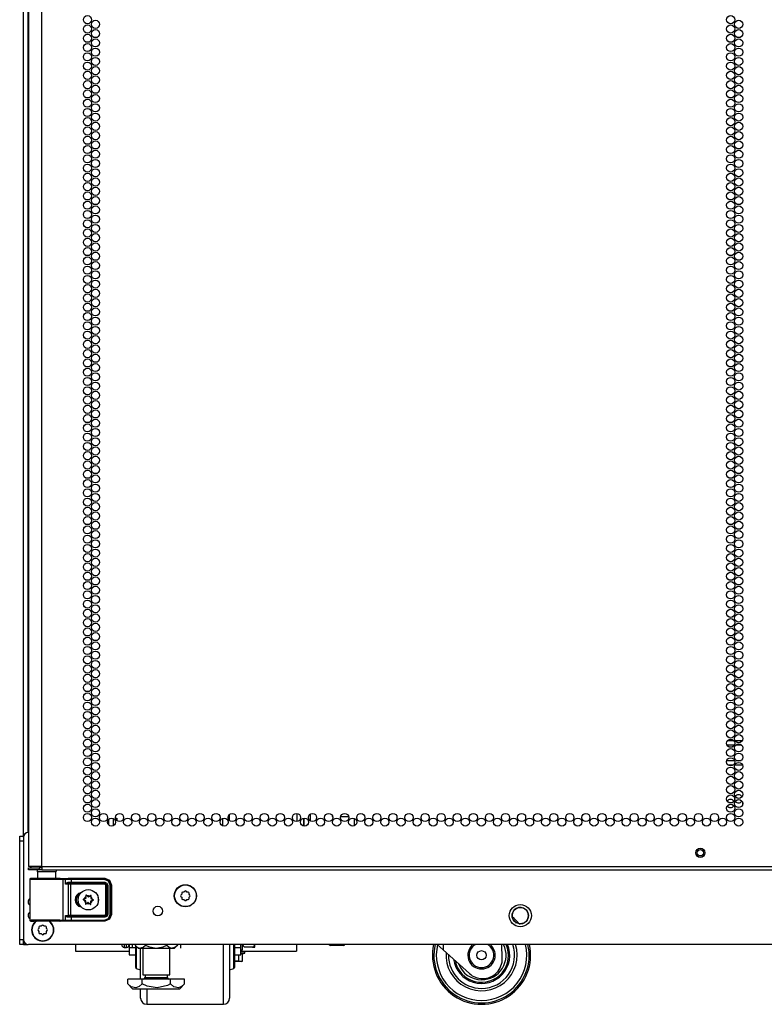
# Model space of a CAD drawing. Units: inches. Extents: x -267 to 47, y -61 to 168.
# Drawn here: x 16 to 31, y 13 to 33 of the extents above; entities that cross this region are included whole.
import ezdxf

# ---------------------------------------------------------------- set-up
doc = ezdxf.new("R2010")
doc.units = ezdxf.units.IN
doc.header["$MEASUREMENT"] = 0
doc.layers.add('TFR-TRI', color=7, linetype='CONTINUOUS')

msp = doc.modelspace()

# ---------------------------------------------------------------- linework, layer by layer
at = {"layer": 'TFR-TRI', "color": 214, "linetype": 'Continuous'}
for p, q in [((16.048, 15.358), (16.048, 97.073)), ((15.772, 94.898), (15.772, 15.358)), ((30.017, 17.921), (30.138, 17.921)), ((30.168, 17.921), (30.314, 17.921)), ((30.15, 17.827), (30.004, 17.827)), ((30.302, 17.827), (30.18, 17.827)), ((30, 17.516), (30.155, 17.516)), ((30.191, 17.516), (30.291, 17.516)), ((30.127, 17.421), (30.027, 17.421)), ((30.318, 17.421), (30.164, 17.421)), ((15.809, 15.358), (15.772, 15.358)), ((15.772, 15.327), (15.836, 15.327)), ((15.772, 15.287), (15.772, 15.327)), ((15.836, 15.287), (15.772, 15.287)), ((15.91, 15.358), (15.809, 15.358)), ((15.836, 15.327), (15.989, 15.327)), ((15.989, 15.287), (15.836, 15.287)), ((16.048, 15.358), (15.91, 15.358)), ((16.048, 15.327), (15.989, 15.327)), ((15.989, 15.327), (15.989, 15.287)), ((16.048, 15.287), (15.989, 15.287)), ((16.048, 15.358), (31.154, 15.358)), ((16.048, 15.358), (16.048, 15.308)), ((16.048, 15.308), (16.048, 15.287)), ((16.048, 15.287), (31.154, 15.287))]:
    msp.add_line(p, q, dxfattribs=at)
at = {"layer": 'TFR-TRI', "color": 173, "linetype": 'Continuous'}
for p, q in [((15.674, 15.951), (15.674, 95.236)), ((15.768, 16.049), (15.768, 95.176)), ((17.408, 16.2), (17.408, 16.318)), ((17.503, 16.185), (17.503, 16.334)), ((15.674, 13.768), (15.674, 13.864)), ((15.674, 13.768), (15.7, 13.768)), ((15.7, 13.768), (15.763, 13.768))]:
    msp.add_line(p, q, dxfattribs=at)
at = {"layer": 'TFR-TRI', "color": 252, "linetype": 'Continuous'}
for p, q in [((17.548, 16.339), (17.575, 16.339)), ((17.575, 16.339), (17.575, 16.292)), ((16.889, 14.685), (16.888, 14.684)), ((16.888, 14.684), (16.888, 14.682)), ((16.888, 14.682), (16.888, 14.681)), ((16.888, 14.681), (16.889, 14.679)), ((16.89, 14.687), (16.889, 14.685)), ((16.889, 14.679), (16.89, 14.678)), ((16.891, 14.687), (16.89, 14.687)), ((16.89, 14.678), (16.891, 14.678)), ((16.913, 14.694), (16.891, 14.687)), ((16.891, 14.678), (16.911, 14.669)), ((16.943, 14.768), (16.942, 14.766)), ((16.942, 14.766), (16.945, 14.743)), ((16.942, 14.766), (16.942, 14.766)), ((16.944, 14.769), (16.943, 14.768)), ((16.945, 14.771), (16.944, 14.769)), ((16.946, 14.771), (16.945, 14.771)), ((16.948, 14.771), (16.946, 14.771)), ((16.95, 14.771), (16.948, 14.771)), ((16.951, 14.77), (16.95, 14.771)), ((16.968, 14.755), (16.951, 14.77)), ((17.044, 14.765), (17.026, 14.752)), ((17.045, 14.765), (17.044, 14.765)), ((17.046, 14.766), (17.045, 14.765)), ((17.048, 14.766), (17.046, 14.766)), ((17.047, 14.738), (17.052, 14.76)), ((17.05, 14.765), (17.048, 14.766)), ((17.051, 14.764), (17.05, 14.765)), ((17.052, 14.763), (17.051, 14.764)), ((17.052, 14.761), (17.052, 14.763)), ((17.052, 14.76), (17.052, 14.761)), ((17.073, 14.66), (17.094, 14.667)), ((17.095, 14.676), (17.074, 14.685)), ((17.094, 14.667), (17.096, 14.667)), ((17.096, 14.675), (17.095, 14.676)), ((17.095, 14.676), (17.095, 14.676)), ((17.097, 14.673), (17.096, 14.675)), ((17.096, 14.667), (17.097, 14.669)), ((17.098, 14.672), (17.097, 14.673)), ((17.097, 14.669), (17.098, 14.67)), ((17.098, 14.67), (17.098, 14.672)), ((16.938, 14.616), (16.933, 14.594)), ((16.933, 14.594), (16.933, 14.593)), ((16.933, 14.593), (16.933, 14.591)), ((16.933, 14.591), (16.934, 14.59)), ((16.934, 14.59), (16.936, 14.589)), ((16.936, 14.589), (16.937, 14.588)), ((16.937, 14.588), (16.939, 14.588)), ((16.939, 14.588), (16.94, 14.589)), ((16.94, 14.589), (16.941, 14.589)), ((16.941, 14.589), (16.959, 14.603)), ((17.018, 14.599), (17.034, 14.584)), ((17.034, 14.584), (17.036, 14.583)), ((17.036, 14.583), (17.038, 14.583)), ((17.038, 14.583), (17.039, 14.583)), ((17.039, 14.583), (17.041, 14.583)), ((17.043, 14.588), (17.04, 14.611)), ((17.041, 14.583), (17.042, 14.585)), ((17.042, 14.585), (17.043, 14.586)), ((17.043, 14.586), (17.043, 14.588)), ((17.043, 14.588), (17.043, 14.588)), ((17.824, 13.767), (17.824, 13.701)), ((17.824, 13.701), (17.824, 13.595)), ((17.958, 13.701), (17.824, 13.701)), ((20.102, 13.701), (19.968, 13.701)), ((20.102, 13.701), (20.102, 13.767)), ((20.102, 13.595), (20.102, 13.701)), ((17.824, 13.595), (17.824, 13.557)), ((17.824, 13.557), (17.958, 13.557)), ((19.968, 13.557), (20.102, 13.557)), ((20.102, 13.557), (20.102, 13.595))]:
    msp.add_line(p, q, dxfattribs=at)
at = {"layer": 'TFR-TRI', "color": 87, "linetype": 'Continuous'}
for p, q in [((19.725, 16.335), (19.725, 16.184)), ((19.863, 16.411), (19.863, 16.296)), ((21.243, 16.436), (21.243, 16.271)), ((21.381, 16.179), (21.381, 16.341))]:
    msp.add_line(p, q, dxfattribs=at)
at = {"layer": 'TFR-TRI', "color": 155, "linetype": 'Continuous'}
for p, q in [((21.381, 16.341), (21.381, 16.179)), ((21.519, 16.283), (21.519, 16.425)), ((21.961, 16.391), (21.961, 16.372)), ((21.961, 16.372), (21.969, 16.372)), ((22.135, 16.372), (22.296, 16.372)), ((22.418, 16.186), (22.418, 16.332))]:
    msp.add_line(p, q, dxfattribs=at)
at = {"layer": 'TFR-TRI', "color": 124, "linetype": 'Continuous'}
for p, q in [((15.595, 15.944), (15.595, 15.972)), ((15.595, 15.972), (15.674, 15.972)), ((15.595, 15.874), (15.595, 15.944)), ((15.595, 13.866), (15.595, 15.874)), ((15.674, 15.874), (15.595, 15.874)), ((15.595, 13.796), (15.595, 13.866)), ((15.595, 13.866), (15.674, 13.866)), ((15.674, 13.863), (15.674, 13.795)), ((15.595, 13.768), (15.595, 13.796)), ((15.674, 13.768), (15.595, 13.768)), ((15.674, 13.795), (15.674, 13.768))]:
    msp.add_line(p, q, dxfattribs=at)
at = {"layer": 'TFR-TRI', "color": 21, "linetype": 'Continuous'}
for p, q in [((15.674, 15.95), (15.674, 13.866)), ((46.835, 13.767), (15.772, 13.767)), ((21.897, 13.76), (21.897, 13.767)), ((21.897, 13.76), (21.923, 13.748)), ((21.919, 13.752), (21.897, 13.76)), ((21.977, 13.76), (21.919, 13.752)), ((21.962, 13.748), (21.923, 13.748)), ((22.056, 13.748), (21.962, 13.748)), ((21.977, 13.76), (21.977, 13.767)), ((21.997, 13.756), (21.977, 13.76)), ((22.104, 13.754), (21.997, 13.756)), ((22.151, 13.748), (22.056, 13.748)), ((22.136, 13.76), (22.104, 13.754)), ((22.136, 13.76), (22.136, 13.767)), ((22.157, 13.752), (22.136, 13.76)), ((22.19, 13.748), (22.151, 13.748)), ((22.216, 13.76), (22.157, 13.752)), ((22.19, 13.748), (22.216, 13.76)), ((22.216, 13.76), (22.216, 13.767)), ((20.057, 13.429), (20.057, 13.557)), ((20.102, 13.595), (20.161, 13.595)), ((20.158, 13.589), (20.102, 13.589)), ((20.137, 13.578), (20.102, 13.578)), ((20.137, 13.578), (20.178, 13.589)), ((20.137, 13.429), (20.137, 13.578)), ((20.178, 13.589), (20.158, 13.589)), ((20.161, 13.595), (20.182, 13.595)), ((20.182, 13.595), (20.182, 13.629)), ((20.026, 13.423), (19.968, 13.424)), ((20.069, 13.417), (19.968, 13.417)), ((20.057, 13.429), (20.026, 13.423)), ((20.079, 13.421), (20.057, 13.429)), ((20.112, 13.417), (20.069, 13.417)), ((20.137, 13.429), (20.079, 13.421)), ((20.112, 13.417), (20.137, 13.429))]:
    msp.add_line(p, q, dxfattribs=at)
at = {"layer": 'TFR-TRI', "color": 153, "linetype": 'Continuous'}
for p, q in [((15.959, 15.248), (15.959, 15.108)), ((15.995, 15.248), (15.959, 15.248)), ((16.088, 15.248), (15.995, 15.248)), ((16.204, 15.248), (16.088, 15.248)), ((16.298, 15.248), (16.204, 15.248)), ((16.333, 15.248), (16.298, 15.248)), ((16.333, 15.108), (16.333, 15.248))]:
    msp.add_line(p, q, dxfattribs=at)
at = {"layer": 'TFR-TRI', "color": 63, "linetype": 'Continuous'}
for p, q in [((15.805, 15.101), (15.802, 15.095)), ((15.802, 15.095), (15.802, 15.092)), ((15.802, 15.092), (15.802, 15.09)), ((15.802, 15.09), (15.802, 14.264)), ((15.83, 15.089), (15.802, 15.09)), ((15.809, 15.106), (15.805, 15.101)), ((15.815, 15.109), (15.809, 15.106)), ((15.821, 15.11), (15.815, 15.109)), ((15.882, 15.11), (15.821, 15.11)), ((15.821, 15.11), (15.858, 15.109)), ((15.912, 15.088), (15.83, 15.089)), ((15.858, 15.109), (15.96, 15.108)), ((15.918, 15.109), (15.882, 15.11)), ((15.902, 15.11), (15.882, 15.11)), ((15.959, 15.109), (15.902, 15.11)), ((16.032, 15.088), (15.912, 15.088)), ((16.015, 15.108), (15.918, 15.109)), ((15.96, 15.108), (16.104, 15.107)), ((16.146, 15.108), (16.015, 15.108)), ((16.172, 15.088), (16.032, 15.088)), ((16.104, 15.107), (16.257, 15.107)), ((16.278, 15.108), (16.146, 15.108)), ((16.307, 15.088), (16.172, 15.088)), ((16.257, 15.107), (16.386, 15.108)), ((16.374, 15.109), (16.278, 15.108)), ((16.416, 15.089), (16.307, 15.088)), ((16.39, 15.11), (16.333, 15.109)), ((16.411, 15.11), (16.374, 15.109)), ((16.386, 15.108), (16.46, 15.109)), ((16.411, 15.11), (16.39, 15.11)), ((16.421, 15.11), (16.411, 15.11)), ((16.479, 15.09), (16.416, 15.089)), ((16.421, 15.11), (16.58, 15.115)), ((16.46, 15.109), (16.508, 15.111)), ((16.46, 15.109), (16.473, 15.104)), ((16.473, 15.104), (16.479, 15.09)), ((16.527, 15.091), (16.479, 15.09)), ((16.479, 14.264), (16.479, 15.09)), ((16.508, 15.111), (16.557, 15.112)), ((16.508, 15.111), (16.521, 15.105)), ((16.521, 15.105), (16.527, 15.091)), ((16.569, 15.092), (16.527, 15.091)), ((16.527, 14.997), (16.527, 15.091)), ((16.557, 15.112), (16.641, 15.112)), ((16.641, 15.092), (16.569, 15.092)), ((16.58, 15.115), (17.327, 15.115)), ((16.641, 15.112), (17.32, 15.112)), ((16.641, 15.106), (16.641, 15.112)), ((16.641, 15.092), (16.641, 15.106)), ((17.32, 15.092), (16.641, 15.092)), ((16.641, 15.092), (16.641, 15.034)), ((17.32, 15.112), (17.327, 15.115)), ((17.32, 15.112), (17.418, 15.071)), ((17.32, 15.106), (17.32, 15.112)), ((17.32, 15.092), (17.32, 15.106)), ((17.404, 15.058), (17.32, 15.092)), ((17.327, 15.115), (17.425, 15.075)), ((17.439, 14.974), (17.404, 15.058)), ((17.418, 15.071), (17.458, 14.974)), ((17.425, 15.075), (17.465, 14.977)), ((16.527, 14.997), (16.541, 15.017)), ((16.54, 15.006), (16.527, 14.997)), ((16.59, 14.993), (16.527, 14.997)), ((16.527, 14.997), (16.527, 14.997)), ((16.527, 14.997), (16.527, 14.997)), ((16.557, 15.013), (16.54, 15.006)), ((16.541, 15.017), (16.562, 15.031)), ((16.571, 15.015), (16.557, 15.013)), ((16.562, 15.031), (16.581, 15.034)), ((16.578, 15.021), (16.571, 15.015)), ((16.641, 15.014), (16.571, 15.015)), ((16.571, 15.015), (16.609, 15.012)), ((16.581, 15.034), (16.578, 15.021)), ((16.581, 15.034), (16.641, 15.034)), ((16.59, 14.993), (16.596, 15.006)), ((16.59, 14.361), (16.59, 14.993)), ((16.628, 14.992), (16.59, 14.993)), ((16.596, 15.006), (16.609, 15.012)), ((16.609, 15.012), (16.628, 15.012)), ((16.628, 15.012), (17.328, 15.012)), ((16.628, 15.006), (16.628, 15.012)), ((16.628, 14.992), (16.628, 15.006)), ((16.628, 14.992), (16.628, 14.362)), ((17.328, 14.992), (16.628, 14.992)), ((16.641, 15.034), (17.33, 15.034)), ((16.641, 15.034), (16.641, 15.02)), ((16.641, 15.02), (16.641, 15.014)), ((17.33, 15.014), (16.641, 15.014)), ((17.328, 15.012), (17.33, 15.014)), ((17.328, 15.012), (17.367, 14.973)), ((17.328, 15.006), (17.328, 15.012)), ((17.328, 14.992), (17.328, 15.006)), ((17.347, 14.973), (17.328, 14.992)), ((17.33, 15.034), (17.372, 15.017)), ((17.33, 15.034), (17.33, 15.02)), ((17.33, 15.02), (17.33, 15.014)), ((17.369, 14.975), (17.33, 15.014)), ((17.347, 14.381), (17.347, 14.973)), ((17.347, 14.973), (17.361, 14.973)), ((17.361, 14.973), (17.367, 14.973)), ((17.369, 14.975), (17.367, 14.973)), ((17.367, 14.973), (17.367, 14.381)), ((17.369, 14.379), (17.369, 14.975)), ((17.375, 14.975), (17.369, 14.975)), ((17.372, 15.017), (17.389, 14.975)), ((17.389, 14.975), (17.375, 14.975)), ((17.389, 14.975), (17.389, 14.379)), ((17.439, 14.38), (17.439, 14.974)), ((17.439, 14.974), (17.452, 14.974)), ((17.452, 14.974), (17.458, 14.974)), ((17.465, 14.977), (17.458, 14.974)), ((17.458, 14.974), (17.458, 14.38)), ((17.465, 14.977), (17.465, 14.377)), ((15.802, 14.264), (15.83, 14.265)), ((15.802, 14.264), (15.802, 14.262)), ((15.802, 14.262), (15.802, 14.259)), ((15.802, 14.259), (15.805, 14.253)), ((15.805, 14.253), (15.809, 14.248)), ((15.809, 14.248), (15.815, 14.245)), ((15.815, 14.245), (15.821, 14.244)), ((15.858, 14.245), (15.821, 14.244)), ((15.821, 14.244), (15.882, 14.244)), ((15.83, 14.265), (15.912, 14.266)), ((15.96, 14.246), (15.858, 14.245)), ((15.882, 14.244), (15.918, 14.245)), ((15.918, 14.245), (15.882, 14.244)), ((15.912, 14.266), (16.032, 14.266)), ((15.918, 14.245), (16.015, 14.246)), ((16.014, 14.245), (15.918, 14.245)), ((16.104, 14.247), (15.96, 14.246)), ((16.146, 14.245), (16.014, 14.245)), ((16.015, 14.246), (16.146, 14.246)), ((16.032, 14.266), (16.172, 14.266)), ((16.257, 14.247), (16.104, 14.247)), ((16.146, 14.246), (16.278, 14.246)), ((16.278, 14.245), (16.146, 14.245)), ((16.172, 14.266), (16.307, 14.266)), ((16.386, 14.246), (16.257, 14.247)), ((16.278, 14.246), (16.374, 14.245)), ((16.375, 14.245), (16.278, 14.245)), ((16.307, 14.266), (16.416, 14.265)), ((16.374, 14.245), (16.411, 14.244)), ((16.411, 14.244), (16.375, 14.245)), ((16.46, 14.245), (16.386, 14.246)), ((16.411, 14.244), (16.421, 14.244)), ((16.416, 14.265), (16.479, 14.264)), ((16.58, 14.239), (16.421, 14.244)), ((16.473, 14.25), (16.46, 14.245)), ((16.508, 14.243), (16.46, 14.245)), ((16.479, 14.264), (16.473, 14.25)), ((16.479, 14.264), (16.527, 14.263)), ((16.521, 14.249), (16.508, 14.243)), ((16.557, 14.242), (16.508, 14.243)), ((16.527, 14.263), (16.521, 14.249)), ((16.527, 14.357), (16.59, 14.361)), ((16.527, 14.263), (16.527, 14.357)), ((16.541, 14.337), (16.527, 14.357)), ((16.527, 14.357), (16.527, 14.357)), ((16.527, 14.357), (16.527, 14.357)), ((16.527, 14.357), (16.54, 14.348)), ((16.527, 14.263), (16.569, 14.262)), ((16.54, 14.348), (16.557, 14.341)), ((16.562, 14.323), (16.541, 14.337)), ((16.557, 14.341), (16.571, 14.339)), ((16.641, 14.242), (16.557, 14.242)), ((16.581, 14.32), (16.562, 14.323)), ((16.569, 14.262), (16.641, 14.262)), ((16.609, 14.342), (16.571, 14.339)), ((16.571, 14.339), (16.641, 14.34)), ((16.578, 14.333), (16.571, 14.339)), ((16.581, 14.32), (16.578, 14.333)), ((16.641, 14.32), (16.581, 14.32)), ((16.59, 14.361), (16.628, 14.362)), ((16.59, 14.361), (16.596, 14.348)), ((16.596, 14.348), (16.609, 14.342)), ((16.628, 14.342), (16.609, 14.342)), ((16.628, 14.362), (17.328, 14.362)), ((16.628, 14.362), (16.628, 14.348)), ((16.628, 14.348), (16.628, 14.342)), ((17.328, 14.342), (16.628, 14.342)), ((16.641, 14.34), (17.33, 14.34)), ((16.641, 14.334), (16.641, 14.34)), ((16.641, 14.32), (16.641, 14.334)), ((16.641, 14.32), (16.641, 14.262)), ((17.33, 14.32), (16.641, 14.32)), ((16.641, 14.262), (17.32, 14.262)), ((16.641, 14.262), (16.641, 14.248)), ((16.641, 14.248), (16.641, 14.242)), ((17.32, 14.242), (16.641, 14.242)), ((17.32, 14.262), (17.404, 14.296)), ((17.418, 14.283), (17.32, 14.242)), ((17.32, 14.262), (17.32, 14.248)), ((17.32, 14.248), (17.32, 14.242)), ((17.327, 14.239), (17.32, 14.242)), ((17.425, 14.279), (17.327, 14.239)), ((17.328, 14.362), (17.347, 14.381)), ((17.367, 14.381), (17.328, 14.342)), ((17.328, 14.362), (17.328, 14.348)), ((17.328, 14.348), (17.328, 14.342)), ((17.33, 14.34), (17.328, 14.342)), ((17.33, 14.34), (17.369, 14.379)), ((17.33, 14.334), (17.33, 14.34)), ((17.372, 14.337), (17.33, 14.32)), ((17.33, 14.32), (17.33, 14.334)), ((17.347, 14.381), (17.361, 14.381)), ((17.361, 14.381), (17.367, 14.381)), ((17.367, 14.381), (17.369, 14.379)), ((17.375, 14.379), (17.369, 14.379)), ((17.389, 14.379), (17.372, 14.337)), ((17.389, 14.379), (17.375, 14.379)), ((17.404, 14.296), (17.439, 14.38)), ((17.458, 14.38), (17.418, 14.283)), ((17.465, 14.377), (17.425, 14.279)), ((17.439, 14.38), (17.452, 14.38)), ((17.452, 14.38), (17.458, 14.38)), ((17.458, 14.38), (17.465, 14.377)), ((17.327, 14.239), (16.58, 14.239))]:
    msp.add_line(p, q, dxfattribs=at)
at = {"layer": 'TFR-TRI', "color": 251, "linetype": 'Continuous'}
for p, q in [((18.957, 14.85), (18.94, 14.833)), ((19.002, 14.833), (18.985, 14.85)), ((18.896, 14.789), (18.878, 14.772)), ((18.878, 14.744), (18.896, 14.727)), ((18.896, 14.813), (18.896, 14.789)), ((18.896, 14.727), (18.896, 14.702)), ((18.94, 14.833), (18.915, 14.833)), ((18.915, 14.682), (18.94, 14.682)), ((18.94, 14.682), (18.957, 14.665)), ((18.985, 14.665), (19.002, 14.682)), ((19.027, 14.833), (19.002, 14.833)), ((19.002, 14.682), (19.027, 14.682)), ((19.046, 14.789), (19.046, 14.813)), ((19.064, 14.772), (19.046, 14.789)), ((19.046, 14.727), (19.064, 14.744)), ((19.046, 14.702), (19.046, 14.727)), ((15.988, 14.094), (15.971, 14.077)), ((15.971, 14.049), (15.988, 14.032)), ((15.988, 14.119), (15.988, 14.094)), ((16.032, 14.138), (16.008, 14.138)), ((16.05, 14.155), (16.032, 14.138)), ((16.095, 14.138), (16.078, 14.155)), ((16.119, 14.138), (16.095, 14.138)), ((16.139, 14.094), (16.139, 14.119)), ((16.156, 14.077), (16.139, 14.094)), ((16.139, 14.032), (16.156, 14.049)), ((15.988, 14.032), (15.988, 14.007)), ((16.008, 13.987), (16.032, 13.987)), ((16.032, 13.987), (16.05, 13.97)), ((16.078, 13.97), (16.095, 13.987)), ((16.095, 13.987), (16.119, 13.987)), ((16.139, 14.007), (16.139, 14.032))]:
    msp.add_line(p, q, dxfattribs=at)
at = {"layer": 'TFR-TRI', "color": 163, "linetype": 'Continuous'}
for p, q in [((16.729, 13.768), (16.729, 13.668)), ((16.729, 13.668), (16.729, 13.629)), ((21.232, 13.767), (21.232, 13.668)), ((21.232, 13.668), (21.232, 13.629)), ((16.729, 13.629), (17.824, 13.629)), ((20.102, 13.629), (21.232, 13.629))]:
    msp.add_line(p, q, dxfattribs=at)
at = {"layer": 'TFR-TRI', "color": 3, "linetype": 'Continuous'}
for p, q in [((17.674, 13.76), (17.674, 13.767)), ((17.674, 13.757), (17.674, 13.76)), ((17.724, 13.767), (17.724, 13.723)), ((17.724, 13.723), (17.724, 13.707)), ((17.724, 13.707), (17.774, 13.707)), ((17.774, 13.723), (17.774, 13.767)), ((17.774, 13.707), (17.774, 13.723)), ((20.102, 13.657), (20.135, 13.657)), ((20.135, 13.686), (20.135, 13.767)), ((20.135, 13.657), (20.135, 13.686)), ((20.158, 13.723), (20.142, 13.767)), ((20.168, 13.714), (20.158, 13.723)), ((20.176, 13.711), (20.168, 13.714)), ((20.185, 13.709), (20.176, 13.711)), ((20.335, 13.709), (20.185, 13.709)), ((20.335, 13.709), (20.338, 13.709)), ((20.337, 13.709), (20.335, 13.709)), ((20.347, 13.712), (20.337, 13.709)), ((20.338, 13.709), (20.347, 13.709)), ((20.355, 13.717), (20.347, 13.712)), ((20.347, 13.709), (20.356, 13.709)), ((20.366, 13.729), (20.355, 13.717)), ((20.356, 13.709), (20.367, 13.709)), ((20.373, 13.742), (20.366, 13.729)), ((20.367, 13.709), (20.379, 13.709)), ((20.379, 13.767), (20.373, 13.742)), ((20.379, 13.709), (20.385, 13.709)), ((20.385, 13.729), (20.385, 13.767)), ((20.385, 13.709), (20.385, 13.729)), ((24.219, 13.658), (24.097, 13.767)), ((24.219, 13.767), (24.219, 13.658)), ((24.755, 13.175), (24.219, 13.658)), ((25.426, 13.486), (25.416, 13.767)), ((25.023, 13.072), (25.026, 13.072))]:
    msp.add_line(p, q, dxfattribs=at)
at = {"layer": 'TFR-TRI', "color": 138, "linetype": 'Continuous'}
for p, q in [((17.883, 13.767), (17.883, 13.689)), ((17.944, 13.767), (17.944, 13.751)), ((17.944, 13.751), (18.007, 13.689)), ((17.944, 13.751), (17.989, 13.714)), ((17.989, 13.714), (18.038, 13.694)), ((18.007, 13.689), (18.043, 13.689)), ((18.038, 13.694), (18.108, 13.71)), ((18.043, 13.689), (18.146, 13.689)), ((18.108, 13.71), (18.16, 13.751)), ((18.146, 13.689), (18.294, 13.689)), ((18.16, 13.767), (18.16, 13.751)), ((18.16, 13.751), (18.217, 13.726)), ((18.217, 13.726), (18.37, 13.694)), ((18.294, 13.689), (18.459, 13.689)), ((18.37, 13.694), (18.517, 13.719)), ((18.459, 13.689), (18.607, 13.689)), ((18.517, 13.719), (18.593, 13.751)), ((18.593, 13.767), (18.593, 13.751)), ((18.593, 13.751), (18.638, 13.714)), ((18.607, 13.689), (18.71, 13.689)), ((18.638, 13.714), (18.688, 13.694)), ((18.688, 13.694), (18.758, 13.71)), ((18.71, 13.689), (18.747, 13.689)), ((18.747, 13.689), (18.81, 13.751)), ((18.758, 13.71), (18.81, 13.751)), ((18.81, 13.767), (18.81, 13.751)), ((18.87, 13.767), (18.87, 13.689))]:
    msp.add_line(p, q, dxfattribs=at)
at = {"layer": 'TFR-TRI', "color": 30, "linetype": 'Continuous'}
for p, q in [((17.958, 13.506), (17.958, 13.737)), ((17.971, 13.724), (17.971, 13.489)), ((18.057, 13.35), (18.057, 13.689)), ((19.744, 13.438), (19.744, 13.767)), ((19.869, 13.767), (19.869, 13.471)), ((19.955, 13.569), (19.955, 13.767)), ((19.968, 13.767), (19.968, 13.576)), ((17.958, 13.352), (17.958, 13.506)), ((17.971, 13.489), (17.971, 13.334)), ((19.869, 13.471), (19.869, 13.204)), ((19.955, 13.413), (19.955, 13.569)), ((19.968, 13.576), (19.968, 13.427)), ((17.958, 13.298), (17.958, 13.352)), ((17.971, 13.334), (17.971, 13.28)), ((17.971, 13.28), (18.057, 13.247)), ((18.057, 13.061), (18.057, 13.35)), ((19.744, 13.141), (19.744, 13.438)), ((19.869, 13.247), (19.955, 13.28)), ((19.955, 13.314), (19.955, 13.413)), ((19.955, 13.28), (19.955, 13.314)), ((19.968, 13.427), (19.968, 13.331)), ((19.968, 13.331), (19.968, 13.298)), ((19.744, 12.892), (19.744, 13.141)), ((19.869, 13.204), (19.869, 12.981)), ((18.057, 12.721), (18.057, 12.864)), ((18.182, 12.864), (18.182, 12.691)), ((19.744, 12.704), (19.744, 12.892)), ((19.869, 12.981), (19.869, 12.812)), ((18.057, 12.672), (18.057, 12.721)), ((18.182, 12.691), (18.182, 12.584)), ((19.744, 12.587), (19.744, 12.704)), ((19.869, 12.812), (19.869, 12.708)), ((19.869, 12.708), (19.869, 12.672)), ((18.182, 12.584), (18.182, 12.547)), ((18.182, 12.547), (19.744, 12.547)), ((19.744, 12.547), (19.744, 12.587))]:
    msp.add_line(p, q, dxfattribs=at)
at = {"layer": 'TFR-TRI', "color": 44, "linetype": 'Continuous'}
for p, q in [((18.101, 13.689), (18.101, 13.151)), ((18.652, 13.151), (18.652, 13.689)), ((18.088, 13.061), (17.799, 13.061)), ((17.799, 12.962), (17.799, 13.061)), ((18.665, 13.061), (18.088, 13.061)), ((18.088, 12.962), (18.088, 13.061)), ((18.101, 13.151), (18.138, 13.151)), ((18.138, 13.151), (18.239, 13.151)), ((18.149, 13.151), (18.149, 13.093)), ((18.149, 13.093), (18.192, 13.093)), ((18.192, 13.093), (18.306, 13.093)), ((18.239, 13.151), (18.377, 13.151)), ((18.306, 13.093), (18.447, 13.093)), ((18.377, 13.151), (18.514, 13.151)), ((18.447, 13.093), (18.561, 13.093)), ((18.514, 13.151), (18.615, 13.151)), ((18.561, 13.093), (18.605, 13.093)), ((18.605, 13.093), (18.605, 13.151)), ((18.615, 13.151), (18.652, 13.151)), ((18.954, 13.061), (18.665, 13.061)), ((18.665, 12.962), (18.665, 13.061)), ((18.954, 12.962), (18.954, 13.061)), ((17.799, 12.962), (17.896, 12.864)), ((17.869, 12.906), (17.799, 12.962)), ((17.962, 12.885), (17.869, 12.906)), ((17.896, 12.864), (17.933, 12.864)), ((17.933, 12.864), (18.037, 12.864)), ((18.028, 12.912), (17.962, 12.885)), ((18.088, 12.962), (18.028, 12.912)), ((18.037, 12.864), (18.193, 12.864)), ((18.191, 12.918), (18.088, 12.962)), ((18.393, 12.884), (18.191, 12.918)), ((18.193, 12.864), (18.377, 12.864)), ((18.377, 12.864), (18.56, 12.864)), ((18.603, 12.933), (18.393, 12.884)), ((18.56, 12.864), (18.716, 12.864)), ((18.665, 12.962), (18.603, 12.933)), ((18.735, 12.906), (18.665, 12.962)), ((18.716, 12.864), (18.82, 12.864)), ((18.828, 12.885), (18.735, 12.906)), ((18.82, 12.864), (18.857, 12.864)), ((18.894, 12.912), (18.828, 12.885)), ((18.857, 12.864), (18.954, 12.962)), ((18.954, 12.962), (18.894, 12.912))]:
    msp.add_line(p, q, dxfattribs=at)
at = {"layer": 'TFR-TRI', "color": 214, "linetype": 'Continuous'}
for centre in [(16.975, 32.605), (16.975, 32.416), (17.138, 32.511), (30.077, 32.605), (30.077, 32.416), (30.241, 32.511), (16.975, 32.227), (17.138, 32.322), (30.077, 32.227), (30.241, 32.322), (16.975, 32.038), (17.138, 32.133), (30.077, 32.038), (30.241, 32.133), (16.975, 31.849), (17.138, 31.944), (30.077, 31.849), (30.241, 31.944), (16.975, 31.66), (17.138, 31.755), (30.077, 31.66), (30.241, 31.755), (16.975, 31.471), (17.138, 31.566), (30.077, 31.471), (30.241, 31.566), (16.975, 31.282), (17.138, 31.377), (30.077, 31.282), (30.241, 31.377), (16.975, 31.093), (17.138, 31.188), (30.077, 31.093), (30.241, 31.188), (16.975, 30.904), (17.138, 30.999), (17.138, 30.81), (30.077, 30.904), (30.241, 30.999), (30.241, 30.81), (16.975, 30.715), (17.138, 30.621), (30.077, 30.715), (30.241, 30.621), (16.975, 30.527), (17.138, 30.432), (30.077, 30.527), (30.241, 30.432), (16.975, 30.338), (17.138, 30.243), (30.077, 30.338), (30.241, 30.243), (16.975, 30.149), (17.138, 30.054), (30.077, 30.149), (30.241, 30.054), (16.975, 29.96), (17.138, 29.865), (30.077, 29.96), (30.241, 29.865), (16.975, 29.771), (17.138, 29.676), (30.077, 29.771), (30.241, 29.676), (16.975, 29.582), (17.138, 29.487), (30.077, 29.582), (30.241, 29.487), (16.975, 29.393), (16.975, 29.204), (17.138, 29.298), (30.077, 29.393), (30.077, 29.204), (30.241, 29.298), (16.975, 29.015), (17.138, 29.109), (30.077, 29.015), (30.241, 29.109), (16.975, 28.826), (17.138, 28.92), (30.077, 28.826), (30.241, 28.92), (16.975, 28.637), (17.138, 28.731), (30.077, 28.637), (30.241, 28.731), (16.975, 28.448), (17.138, 28.542), (30.077, 28.448), (30.241, 28.542), (16.975, 28.259), (17.138, 28.353), (30.077, 28.259), (30.241, 28.353), (16.975, 28.07), (17.138, 28.164), (30.077, 28.07), (30.241, 28.164), (16.975, 27.881), (17.138, 27.975), (30.077, 27.881), (30.241, 27.975), (16.975, 27.692), (17.138, 27.786), (17.138, 27.597), (30.077, 27.692), (30.241, 27.786), (30.241, 27.597), (16.975, 27.503), (17.138, 27.408), (30.077, 27.503), (30.241, 27.408), (16.975, 27.314), (17.138, 27.219), (30.077, 27.314), (30.241, 27.219), (16.975, 27.125), (17.138, 27.03), (30.077, 27.125), (30.241, 27.03), (16.975, 26.936), (17.138, 26.841), (30.077, 26.936), (30.241, 26.841), (16.975, 26.747), (17.138, 26.653), (30.077, 26.747), (30.241, 26.653), (16.975, 26.558), (17.138, 26.464), (30.077, 26.558), (30.241, 26.464), (16.975, 26.369), (17.138, 26.275), (30.077, 26.369), (30.241, 26.275), (16.975, 26.18), (17.138, 26.086), (30.077, 26.18), (30.241, 26.086), (16.975, 25.991), (16.975, 25.802), (17.138, 25.897), (30.077, 25.991), (30.077, 25.802), (30.241, 25.897), (16.975, 25.613), (17.138, 25.708), (30.077, 25.613), (30.241, 25.708), (16.975, 25.424), (17.138, 25.519), (30.077, 25.424), (30.241, 25.519), (16.975, 25.235), (17.138, 25.33), (30.077, 25.235), (30.241, 25.33), (16.975, 25.046), (17.138, 25.141), (30.077, 25.046), (30.241, 25.141), (16.975, 24.857), (17.138, 24.952), (30.077, 24.857), (30.241, 24.952), (16.975, 24.668), (17.138, 24.763), (30.077, 24.668), (30.241, 24.763), (16.975, 24.479), (17.138, 24.574), (30.077, 24.479), (30.241, 24.574), (16.975, 24.29), (17.138, 24.385), (17.138, 24.196), (30.077, 24.29), (30.241, 24.385), (30.241, 24.196), (16.975, 24.101), (17.138, 24.007), (30.077, 24.101), (30.241, 24.007), (16.975, 23.912), (17.138, 23.818), (30.077, 23.912), (30.241, 23.818), (16.975, 23.723), (17.138, 23.629), (30.077, 23.723), (30.241, 23.629), (16.975, 23.534), (17.138, 23.44), (30.077, 23.534), (30.241, 23.44), (16.975, 23.345), (17.138, 23.251), (30.077, 23.345), (30.241, 23.251), (16.975, 23.156), (17.138, 23.062), (30.077, 23.156), (30.241, 23.062), (16.975, 22.967), (17.138, 22.873), (30.077, 22.967), (30.241, 22.873), (16.975, 22.778), (16.975, 22.59), (17.138, 22.684), (30.077, 22.778), (30.077, 22.59), (30.241, 22.684), (16.975, 22.401), (17.138, 22.495), (30.077, 22.401), (30.241, 22.495), (16.975, 22.212), (17.138, 22.306), (30.077, 22.212), (30.241, 22.306), (16.975, 22.023), (17.138, 22.117), (30.077, 22.023), (30.241, 22.117), (16.975, 21.834), (17.138, 21.928), (30.077, 21.834), (30.241, 21.928), (16.975, 21.645), (17.138, 21.739), (30.077, 21.645), (30.241, 21.739), (16.975, 21.456), (17.138, 21.55), (30.077, 21.456), (30.241, 21.55), (16.975, 21.267), (17.138, 21.361), (30.077, 21.267), (30.241, 21.361), (16.975, 21.078), (17.138, 21.172), (17.138, 20.983), (30.077, 21.078), (30.241, 21.172), (30.241, 20.983), (16.975, 20.889), (17.138, 20.794), (30.077, 20.889), (30.241, 20.794), (16.975, 20.7), (17.138, 20.605), (30.077, 20.7), (30.241, 20.605), (16.975, 20.511), (17.138, 20.416), (30.077, 20.511), (30.241, 20.416), (16.975, 20.322), (17.138, 20.227), (30.077, 20.322), (30.241, 20.227), (16.975, 20.133), (17.138, 20.038), (30.077, 20.133), (30.241, 20.038), (16.975, 19.944), (17.138, 19.849), (30.077, 19.944), (30.241, 19.849), (16.975, 19.755), (17.138, 19.66), (30.077, 19.755), (30.241, 19.66), (16.975, 19.566), (16.975, 19.377), (17.138, 19.471), (30.077, 19.566), (30.077, 19.377), (30.241, 19.471), (16.975, 19.188), (17.138, 19.282), (30.077, 19.188), (30.241, 19.282), (16.975, 18.999), (17.138, 19.093), (30.077, 18.999), (30.241, 19.093), (16.975, 18.81), (17.138, 18.904), (30.077, 18.81), (30.241, 18.904), (16.975, 18.621), (17.138, 18.715), (30.077, 18.621), (30.241, 18.715), (16.975, 18.432), (17.138, 18.527), (30.077, 18.432), (30.241, 18.527), (16.975, 18.243), (17.138, 18.338), (30.077, 18.243), (30.241, 18.338), (16.975, 18.054), (17.138, 18.149), (30.077, 18.054), (30.241, 18.149), (16.975, 17.865), (17.138, 17.96), (17.138, 17.771), (30.077, 17.865), (30.241, 17.96), (30.241, 17.771), (16.975, 17.676), (17.138, 17.582), (30.077, 17.676), (30.241, 17.582), (16.975, 17.487), (17.138, 17.393), (30.077, 17.487), (30.241, 17.393), (16.975, 17.298), (17.138, 17.204), (30.077, 17.298), (30.241, 17.204), (16.975, 17.109), (17.138, 17.015), (30.077, 17.109), (30.241, 17.015), (16.975, 16.92), (17.138, 16.826), (30.077, 16.92), (30.241, 16.826), (16.975, 16.731), (17.138, 16.637), (30.077, 16.731), (30.241, 16.637), (16.975, 16.542), (17.138, 16.448), (30.077, 16.542), (30.241, 16.448), (16.975, 16.353), (17.138, 16.259), (17.302, 16.353), (17.466, 16.259), (17.63, 16.353), (17.794, 16.259), (17.957, 16.353), (18.121, 16.259), (18.285, 16.353), (18.449, 16.259), (18.612, 16.353), (18.776, 16.259), (18.94, 16.353), (19.104, 16.259), (19.268, 16.353), (19.431, 16.259), (19.595, 16.353), (19.759, 16.259), (19.923, 16.353), (20.086, 16.259), (20.25, 16.353), (20.414, 16.259), (20.578, 16.353), (20.742, 16.259), (20.905, 16.353), (21.069, 16.259), (21.233, 16.353), (21.397, 16.259), (21.56, 16.353), (21.724, 16.259), (21.888, 16.353), (22.052, 16.259), (22.216, 16.353), (22.379, 16.259), (22.543, 16.353), (22.707, 16.259), (22.871, 16.353), (23.034, 16.259), (23.198, 16.353), (23.362, 16.259), (23.526, 16.353), (23.69, 16.259), (23.853, 16.353), (24.017, 16.259), (24.181, 16.353), (24.345, 16.259), (24.508, 16.353), (24.672, 16.259), (24.836, 16.353), (25, 16.259), (25.164, 16.353), (25.327, 16.259), (25.491, 16.353), (25.655, 16.259), (25.819, 16.353), (25.982, 16.259), (26.146, 16.353), (26.31, 16.259), (26.474, 16.353), (26.638, 16.259), (26.801, 16.353), (26.965, 16.259), (27.129, 16.353), (27.293, 16.259), (27.457, 16.353), (27.62, 16.259), (27.784, 16.353), (27.948, 16.259), (28.112, 16.353), (28.275, 16.259), (28.439, 16.353), (28.603, 16.259), (28.767, 16.353), (28.931, 16.259), (29.094, 16.353), (29.258, 16.259), (29.422, 16.353), (29.586, 16.259), (29.749, 16.353), (29.913, 16.259), (30.077, 16.353), (30.241, 16.259)]:
    msp.add_circle(centre, 0.0827, dxfattribs=at)
at = {"layer": 'TFR-TRI', "color": 5, "linetype": 'Continuous'}
for radius in [0.094, 0.064]:
    msp.add_circle((29.461, 15.634), radius, dxfattribs=at)
at = {"layer": 'TFR-TRI', "color": 252, "linetype": 'Continuous'}
for centre, radius in [((16.993, 14.677), 0.207), ((25.792, 14.354), 0.167)]:
    msp.add_circle(centre, radius, dxfattribs=at)
at = {"layer": 'TFR-TRI', "color": 21, "linetype": 'Continuous'}
for centre, radius in [((18.971, 14.758), 0.226), ((18.409, 14.446), 0.0984), ((25.792, 14.354), 0.226)]:
    msp.add_circle(centre, radius, dxfattribs=at)
at = {"layer": 'TFR-TRI', "color": 251, "linetype": 'Continuous'}
msp.add_circle((18.971, 14.758), 0.22, dxfattribs=at)
at = {"layer": 'TFR-TRI', "color": 3, "linetype": 'Continuous'}
msp.add_circle((25.003, 13.547), 0.0934, dxfattribs=at)
at = {"layer": 'TFR-TRI', "color": 30, "linetype": 'Continuous'}
for centre, radius, start, end in [((29.912, 16.732), 0.0827, 358.4194, 0.7988), ((30.075, 16.638), 0.0827, 90, 144.6806), ((30.075, 16.638), 0.0827, 33.435, 90), ((30.239, 16.732), 0.0827, 169.2731, 191.52), ((30.239, 16.732), 0.0827, 90, 144.6806), ((30.239, 16.732), 0.0827, 216.2531, 325.5862), ((30.239, 16.732), 0.0827, 33.435, 90), ((30.403, 16.638), 0.0827, 169.2731, 191.52), ((30.075, 16.638), 0.0827, 216.2531, 325.5862), ((30.075, 16.638), 0.0827, 358.4194, 0.7988), ((17.978, 13.298), 0.02, 180, 249.444), ((19.948, 13.298), 0.02, 290.556, 0), ((18.182, 12.672), 0.125, 180, 270), ((19.744, 12.672), 0.125, 270, 0)]:
    msp.add_arc(centre, radius, start, end, dxfattribs=at)
at = {"layer": 'TFR-TRI', "color": 21, "linetype": 'Continuous'}
for centre, radius, start, end in [((15.772, 15.95), 0.0984, 90, 180), ((15.851, 14.634), 0.0827, 126.5344, 233.4712), ((15.851, 14.358), 0.0827, 126.5344, 233.4712), ((16.064, 14.063), 0.226, 126.5963, 53.6063), ((15.772, 13.866), 0.0984, 180, 270), ((20.177, 13.595), 0.00591, 285, 0)]:
    msp.add_arc(centre, radius, start, end, dxfattribs=at)
at = {"layer": 'TFR-TRI', "color": 153, "linetype": 'Continuous'}
for centre, radius, start, end in [((15.843, 15.358), 0.0315, 180, 270), ((15.881, 15.248), 0.0787, 0, 30.0009), ((16.412, 15.248), 0.0787, 149.9991, 180)]:
    msp.add_arc(centre, radius, start, end, dxfattribs=at)
at = {"layer": 'TFR-TRI', "color": 251, "linetype": 'Continuous'}
for centre, radius, start, end in [((18.971, 14.837), 0.0197, 45, 135), ((18.892, 14.758), 0.0197, 135, 225), ((18.915, 14.813), 0.0197, 90, 180), ((18.915, 14.702), 0.0197, 180, 270), ((18.971, 14.679), 0.0197, 225, 315), ((19.027, 14.813), 0.0197, 0, 90), ((19.027, 14.702), 0.0197, 270, 0), ((19.05, 14.758), 0.0197, 315, 45), ((25.792, 14.354), 0.167, 270, 188.6006), ((16.064, 14.063), 0.22, 124.4475, 55.7437), ((15.985, 14.063), 0.0197, 135, 225), ((16.008, 14.119), 0.0197, 90, 180), ((16.064, 14.142), 0.0197, 45, 135), ((16.119, 14.119), 0.0197, 0, 90), ((16.142, 14.063), 0.0197, 315, 45), ((25.792, 14.354), 0.167, 262.6875, 270), ((16.008, 14.007), 0.0197, 180, 270), ((16.064, 13.984), 0.0197, 225, 315), ((16.119, 14.007), 0.0197, 270, 0)]:
    msp.add_arc(centre, radius, start, end, dxfattribs=at)
at = {"layer": 'TFR-TRI', "color": 63, "linetype": 'Continuous'}
for centre, radius, start, end in [((16.868, 14.677), 0.146, 98.8509, 261.1491), ((16.868, 14.677), 0.127, 110.3316, 249.6684), ((16.868, 14.677), 0.123, 112.8853, 247.1147), ((17.055, 14.677), 0.146, 341.3784, 18.6216)]:
    msp.add_arc(centre, radius, start, end, dxfattribs=at)
at = {"layer": 'TFR-TRI', "color": 252, "linetype": 'Continuous'}
for centre, radius, start, end in [((16.716, 14.253), 0.459, 60.7007, 64.7954), ((16.993, 14.677), 0.0817, 185.7743, 227.9104), ((16.993, 14.677), 0.0817, 125.7743, 167.9104), ((16.764, 15.129), 0.459, 288.8894, 292.984), ((16.487, 14.705), 0.459, 348.8894, 352.984), ((16.938, 14.649), 0.005, 352.984, 60.7007), ((16.942, 14.71), 0.005, 292.984, 0.7007), ((16.487, 14.705), 0.459, 0.7007, 4.7954), ((16.993, 14.677), 0.0817, 65.7743, 107.9104), ((17.27, 15.101), 0.459, 228.8894, 232.984), ((16.996, 14.738), 0.005, 232.984, 300.7007), ((16.764, 15.129), 0.459, 300.7007, 304.7954), ((17.044, 14.644), 0.005, 112.984, 180.7007), ((17.498, 14.649), 0.459, 180.7007, 184.7954), ((16.993, 14.677), 0.0817, 305.7743, 347.9104), ((17.498, 14.649), 0.459, 168.8894, 172.984), ((17.047, 14.705), 0.005, 172.984, 240.7007), ((17.221, 14.225), 0.459, 108.8894, 112.984), ((17.27, 15.101), 0.459, 240.7007, 244.7954), ((16.993, 14.677), 0.0817, 5.7743, 47.9104), ((17.221, 14.225), 0.459, 120.7007, 124.7954), ((16.993, 14.677), 0.0817, 245.7743, 287.9104), ((16.989, 14.616), 0.005, 52.984, 120.7007), ((16.716, 14.253), 0.459, 48.8894, 52.984)]:
    msp.add_arc(centre, radius, start, end, dxfattribs=at)
at = {"layer": 'TFR-TRI', "color": 3, "linetype": 'Continuous'}
for centre, radius, start, end in [((25.003, 13.547), 1, 39.8588, 51.4294), ((25.003, 13.547), 0.971, 42.525, 48.7575), ((17.724, 13.757), 0.05, 180, 270), ((17.774, 13.757), 0.05, 270, 0), ((25.003, 13.547), 1, 167.3044, 12.6956), ((25.003, 13.547), 0.971, 166.9162, 13.0838), ((25.003, 13.547), 0.921, 166.1906, 270), ((25.003, 13.547), 0.725, 175.6238, 17.6512), ((25.003, 13.547), 0.575, 188.325, 22.4775), ((25.003, 13.547), 0.55, 191.5819, 23.5575), ((25.003, 13.547), 0.28, 128.2556, 270), ((25.003, 13.547), 0.25, 118.4231, 270), ((25.003, 13.547), 0.25, 270, 61.5769), ((25.003, 13.547), 0.921, 270, 13.8094), ((25.003, 13.547), 0.675, 270, 19.0125), ((25.003, 13.547), 0.5, 270, 26.0887), ((25.003, 13.547), 0.28, 270, 51.7444), ((25.003, 13.547), 0.675, 180, 270), ((25.026, 13.472), 0.4, 270, 2), ((25.003, 13.547), 0.5, 200.2612, 270), ((25.023, 13.472), 0.4, 228, 270)]:
    msp.add_arc(centre, radius, start, end, dxfattribs=at)
at = {"layer": 'TFR-TRI', "color": 44, "linetype": 'Continuous'}
for centre, start, end in [((18.117, 13.093), 270, 0), ((18.636, 13.093), 180, 270)]:
    msp.add_arc(centre, 0.0319, start, end, dxfattribs=at)

doc.saveas('drawing.dxf')
